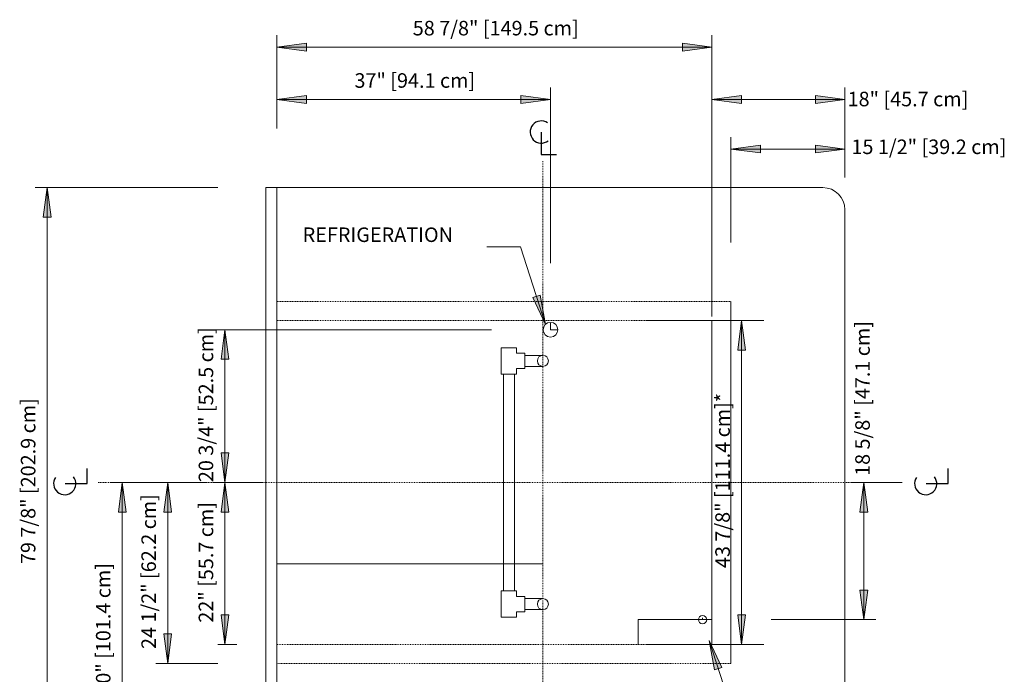
# Model space of a CAD drawing. Units: inches. Extents: x -14957 to -14433, y -10899 to -10211.
# Drawn here: x -14946 to -14813, y -10482 to -10393 of the extents above; entities that cross this region are included whole.
import ezdxf

# ---------------------------------------------------------------- set-up
doc = ezdxf.new("R2010")
doc.units = ezdxf.units.IN
doc.header["$MEASUREMENT"] = 0
doc.linetypes.add("OIMB-display-case-CAD-drawing-6'-Top-View$0$Hidden 1_8_", pattern=[0.1875, 0.125, -0.0625])
for name, color, linetype, lineweight in [("OIMB-display-case-CAD-drawing-6'-Top-View$0$A-ANNO-DIMS", 211, 'Continuous', 9), ("OIMB-display-case-CAD-drawing-6'-Top-View$0$A-ANNO-DIMS-32", 211, 'Continuous', 9), ("OIMB-display-case-CAD-drawing-6'-Top-View$0$A-ANNO-NOTE", 131, 'Continuous', 9), ("OIMB-display-case-CAD-drawing-6'-Top-View$0$A-DETL-HDLN", 90, "OIMB-display-case-CAD-drawing-6'-Top-View$0$Hidden 1_8_", 9), ("OIMB-display-case-CAD-drawing-6'-Top-View$0$A-DETL-THIN", 151, 'Continuous', 9), ("OIMB-display-case-CAD-drawing-6'-Top-View$0$G-ANNO-TEXT", 231, 'Continuous', 9)]:
    doc.layers.add(name, color=color, linetype=linetype, lineweight=lineweight)
doc.styles.add("OIMB-display-case-CAD-drawing-6'-Top-View$0$Arial", font='arial.ttf', dxfattribs={"height": 1.967066})
doc.dimstyles.new("OIMB-display-case-CAD-drawing-6'-Top-View$0$HPx_Dimension-_verticle__ROUNDED_TO_1_8__", dxfattribs={"dimscale": 12, "dimtxt": 2, "dimasz": 0.333333, "dimexe": 0.135417, "dimexo": 0.666667, "dimgap": 0.083333, "dimtad": 1, "dimdec": 3, "dimrnd": 0.125, "dimzin": 0, "dimdsep": 46, "dimlunit": 5, "dimtxsty": "OIMB-display-case-CAD-drawing-6'-Top-View$0$Arial", "dimsah": 1, "dimcen": 0.09, "dimazin": 0, "dimtfac": 1, "dimtdec": 4, "dimtix": 1, "dimtmove": 0, "dimatfit": 3, "dimfxl": 1, "dimtvp": 1, "dimtfill": 1, "dimfrac": 2, "dimtolj": 1, "dimtzin": 0, "dimarcsym": 2})
doc.dimstyles.new("OIMB-display-case-CAD-drawing-6'-Top-View$0$HPx_Dimension-_verticle__ROUNDED_TO_1_8___1", dxfattribs={"dimscale": 12, "dimtxt": 2, "dimasz": 0.333333, "dimexe": 0.135417, "dimexo": 0.666667, "dimgap": 0.083333, "dimtad": 1, "dimdec": 3, "dimrnd": 0.125, "dimzin": 0, "dimdsep": 46, "dimlunit": 5, "dimtxsty": "OIMB-display-case-CAD-drawing-6'-Top-View$0$Arial", "dimsah": 1, "dimcen": 0.09, "dimazin": 0, "dimtfac": 1, "dimtdec": 4, "dimtix": 1, "dimtmove": 2, "dimatfit": 3, "dimfxl": 1, "dimtvp": 1, "dimtfill": 1, "dimfrac": 2, "dimtolj": 1, "dimtzin": 0, "dimarcsym": 2})
doc.dimstyles.new("OIMB-display-case-CAD-drawing-6'-Top-View$0$HPx_Dimension_Style_STUB_UP_AREA_", dxfattribs={"dimscale": 12, "dimtxt": 2, "dimasz": 0.333333, "dimexe": 0.25, "dimexo": 0, "dimgap": 0.083333, "dimtad": 1, "dimdec": 3, "dimrnd": 0.125, "dimzin": 0, "dimdsep": 46, "dimlunit": 5, "dimtxsty": "OIMB-display-case-CAD-drawing-6'-Top-View$0$Arial", "dimsah": 1, "dimcen": 0.09, "dimazin": 0, "dimtfac": 1, "dimtdec": 4, "dimtix": 1, "dimtmove": 0, "dimatfit": 3, "dimfxl": 1, "dimtvp": 1, "dimtfill": 1, "dimfrac": 2, "dimtolj": 1, "dimtzin": 0, "dimarcsym": 2})

# ---------------------------------------------------------------- blocks, each defined once
blk = doc.blocks.new("OIMB-display-case-CAD-drawing-6'-Top-View$0$DIMBLOCK16-OIMB 6_ ANNOTATED TOP VIEW")
at = {"layer": "OIMB-display-case-CAD-drawing-6'-Top-View$0$A-ANNO-DIMS-32", "transparency": 16777216}
for points in [[(-14918.08, -10435.15), (-14918.6, -10439.15), (-14917.55, -10439.15)], [(-14918.08, -10455.83), (-14917.55, -10451.83), (-14918.6, -10451.83)]]:
    blk.add_hatch(color=256, dxfattribs=at).paths.add_polyline_path(points, flags=0)
for p, q in [((-14882.02, -10435.15), (-14919.7, -10435.15)), ((-14918.08, -10435.15), (-14918.6, -10439.15)), ((-14918.08, -10455.83), (-14918.08, -10435.15)), ((-14917.55, -10439.15), (-14918.08, -10435.15)), ((-14918.08, -10435.15), (-14882.02, -10435.15)), ((-14918.6, -10439.15), (-14917.55, -10439.15)), ((-14917.55, -10451.83), (-14918.6, -10451.83)), ((-14918.6, -10451.83), (-14918.08, -10455.83)), ((-14918.08, -10455.83), (-14917.55, -10451.83)), ((-14912.9, -10455.83), (-14919.7, -10455.83)), ((-14918.08, -10455.83), (-14912.9, -10455.83))]:
    blk.add_line(p, q, dxfattribs=at)
at = {"layer": "OIMB-display-case-CAD-drawing-6'-Top-View$0$A-ANNO-DIMS-32", "color": 0, "transparency": 16777216, "insert": (-14921.63, -10455.78), "char_height": 1.9671, "width": 24.7015, "attachment_point": 1, "rotation": 90, "line_spacing_factor": 0.938532, "style": "OIMB-display-case-CAD-drawing-6'-Top-View$0$Arial", "bg_fill": 3, "box_fill_scale": 1.25, "bg_fill_color": 0, "bg_fill_transparency": 0}
blk.add_mtext('20 3/4" [52.5 cm]', dxfattribs=at)
blk = doc.blocks.new("OIMB-display-case-CAD-drawing-6'-Top-View$0$DIMBLOCK17-OIMB 6_ ANNOTATED TOP VIEW")
at = {"layer": "OIMB-display-case-CAD-drawing-6'-Top-View$0$A-ANNO-DIMS-32", "transparency": 16777216}
for points in [[(-14911.05, -10403.96), (-14907.05, -10404.49), (-14907.05, -10403.43)], [(-14874.02, -10403.96), (-14878.02, -10403.43), (-14878.02, -10404.49)]]:
    blk.add_hatch(color=256, dxfattribs=at).paths.add_polyline_path(points, flags=0)
for p, q in [((-14911.05, -10407.9), (-14911.05, -10402.34)), ((-14874.02, -10426.15), (-14874.02, -10402.34)), ((-14907.05, -10403.43), (-14911.05, -10403.96)), ((-14911.05, -10403.96), (-14874.02, -10403.96)), ((-14911.05, -10403.96), (-14907.05, -10404.49)), ((-14911.05, -10403.96), (-14911.05, -10407.9)), ((-14907.05, -10404.49), (-14907.05, -10403.43)), ((-14874.02, -10403.96), (-14878.02, -10403.43)), ((-14878.02, -10403.43), (-14878.02, -10404.49)), ((-14878.02, -10404.49), (-14874.02, -10403.96)), ((-14874.02, -10403.96), (-14874.02, -10426.15))]:
    blk.add_line(p, q, dxfattribs=at)
at = {"layer": "OIMB-display-case-CAD-drawing-6'-Top-View$0$A-ANNO-DIMS-32", "color": 0, "transparency": 16777216, "insert": (-14900.55, -10400.41), "char_height": 1.9671, "width": 19.2369, "attachment_point": 1, "line_spacing_factor": 0.938532, "style": "OIMB-display-case-CAD-drawing-6'-Top-View$0$Arial", "bg_fill": 3, "box_fill_scale": 1.25, "bg_fill_color": 0, "bg_fill_transparency": 0}
blk.add_mtext('37" [94.1 cm]', dxfattribs=at)
blk = doc.blocks.new("OIMB-display-case-CAD-drawing-6'-Top-View$0$DIMBLOCK18-OIMB 6_ ANNOTATED TOP VIEW")
at = {"layer": "OIMB-display-case-CAD-drawing-6'-Top-View$0$A-ANNO-DIMS-32", "transparency": 16777216}
for points in [[(-14918.08, -10455.83), (-14918.6, -10459.83), (-14917.55, -10459.83)], [(-14918.08, -10477.77), (-14917.55, -10473.77), (-14918.6, -10473.77)]]:
    blk.add_hatch(color=256, dxfattribs=at).paths.add_polyline_path(points, flags=0)
for p, q in [((-14912.9, -10455.83), (-14919.7, -10455.83)), ((-14918.08, -10455.83), (-14918.6, -10459.83)), ((-14918.08, -10477.77), (-14918.08, -10455.83)), ((-14917.55, -10459.83), (-14918.08, -10455.83)), ((-14918.08, -10455.83), (-14912.9, -10455.83)), ((-14918.6, -10459.83), (-14917.55, -10459.83)), ((-14917.55, -10473.77), (-14918.6, -10473.77)), ((-14918.6, -10473.77), (-14918.08, -10477.77)), ((-14918.08, -10477.77), (-14917.55, -10473.77)), ((-14919.05, -10477.77), (-14916.45, -10477.77)), ((-14918.08, -10477.77), (-14919.05, -10477.77))]:
    blk.add_line(p, q, dxfattribs=at)
at = {"layer": "OIMB-display-case-CAD-drawing-6'-Top-View$0$A-ANNO-DIMS-32", "color": 0, "transparency": 16777216, "insert": (-14921.63, -10474.82), "char_height": 1.9671, "width": 19.2369, "attachment_point": 1, "rotation": 90, "line_spacing_factor": 0.938532, "style": "OIMB-display-case-CAD-drawing-6'-Top-View$0$Arial", "bg_fill": 3, "box_fill_scale": 1.25, "bg_fill_color": 0, "bg_fill_transparency": 0}
blk.add_mtext('22" [55.7 cm]', dxfattribs=at)
blk = doc.blocks.new("OIMB-display-case-CAD-drawing-6'-Top-View$0$DIMBLOCK19-OIMB 6_ ANNOTATED TOP VIEW")
at = {"layer": "OIMB-display-case-CAD-drawing-6'-Top-View$0$A-ANNO-DIMS-32", "transparency": 16777216}
for points in [[(-14925.82, -10455.83), (-14926.35, -10459.83), (-14925.3, -10459.83)], [(-14925.82, -10480.33), (-14925.3, -10476.33), (-14926.35, -10476.33)]]:
    blk.add_hatch(color=256, dxfattribs=at).paths.add_polyline_path(points, flags=0)
for p, q in [((-14920.65, -10455.83), (-14927.45, -10455.83)), ((-14925.82, -10455.83), (-14926.35, -10459.83)), ((-14925.82, -10480.33), (-14925.82, -10455.83)), ((-14925.3, -10459.83), (-14925.82, -10455.83)), ((-14925.82, -10455.83), (-14920.65, -10455.83)), ((-14926.35, -10459.83), (-14925.3, -10459.83)), ((-14925.3, -10476.33), (-14926.35, -10476.33)), ((-14926.35, -10476.33), (-14925.82, -10480.33)), ((-14925.82, -10480.33), (-14925.3, -10476.33)), ((-14919.05, -10480.33), (-14927.45, -10480.33)), ((-14925.82, -10480.33), (-14919.05, -10480.33))]:
    blk.add_line(p, q, dxfattribs=at)
at = {"layer": "OIMB-display-case-CAD-drawing-6'-Top-View$0$A-ANNO-DIMS-32", "color": 0, "transparency": 16777216, "insert": (-14929.38, -10478.38), "char_height": 1.9671, "width": 24.7015, "attachment_point": 1, "rotation": 90, "line_spacing_factor": 0.938532, "style": "OIMB-display-case-CAD-drawing-6'-Top-View$0$Arial", "bg_fill": 3, "box_fill_scale": 1.25, "bg_fill_color": 0, "bg_fill_transparency": 0}
blk.add_mtext('24 1/2" [62.2 cm]', dxfattribs=at)
blk = doc.blocks.new("OIMB-display-case-CAD-drawing-6'-Top-View$0$DIMBLOCK20-OIMB 6_ ANNOTATED TOP VIEW")
at = {"layer": "OIMB-display-case-CAD-drawing-6'-Top-View$0$A-ANNO-DIMS-32", "transparency": 16777216}
for points in [[(-14931.97, -10455.83), (-14932.5, -10459.83), (-14931.45, -10459.83)], [(-14931.97, -10495.77), (-14931.45, -10491.77), (-14932.5, -10491.77)]]:
    blk.add_hatch(color=256, dxfattribs=at).paths.add_polyline_path(points, flags=0)
for p, q in [((-14926.8, -10455.83), (-14933.6, -10455.83)), ((-14931.97, -10455.83), (-14932.5, -10459.83)), ((-14931.97, -10495.77), (-14931.97, -10455.83)), ((-14931.45, -10459.83), (-14931.97, -10455.83)), ((-14931.97, -10455.83), (-14926.8, -10455.83)), ((-14932.5, -10459.83), (-14931.45, -10459.83)), ((-14931.45, -10491.77), (-14932.5, -10491.77)), ((-14932.5, -10491.77), (-14931.97, -10495.77)), ((-14931.97, -10495.77), (-14931.45, -10491.77)), ((-14919.05, -10495.77), (-14933.6, -10495.77)), ((-14931.97, -10495.77), (-14919.05, -10495.77))]:
    blk.add_line(p, q, dxfattribs=at)
at = {"layer": "OIMB-display-case-CAD-drawing-6'-Top-View$0$A-ANNO-DIMS-32", "color": 0, "transparency": 16777216, "insert": (-14935.53, -10484.57), "char_height": 1.9671, "width": 21.0462, "attachment_point": 1, "rotation": 90, "line_spacing_factor": 0.938532, "style": "OIMB-display-case-CAD-drawing-6'-Top-View$0$Arial", "bg_fill": 3, "box_fill_scale": 1.25, "bg_fill_color": 0, "bg_fill_transparency": 0}
blk.add_mtext('40" [101.4 cm]', dxfattribs=at)
blk = doc.blocks.new("OIMB-display-case-CAD-drawing-6'-Top-View$0$DIMBLOCK21-OIMB 6_ ANNOTATED TOP VIEW")
at = {"layer": "OIMB-display-case-CAD-drawing-6'-Top-View$0$A-ANNO-DIMS-32", "transparency": 16777216}
for points in [[(-14942.13, -10415.9), (-14942.66, -10419.9), (-14941.61, -10419.9)], [(-14942.13, -10495.77), (-14941.61, -10491.77), (-14942.66, -10491.77)]]:
    blk.add_hatch(color=256, dxfattribs=at).paths.add_polyline_path(points, flags=0)
for p, q in [((-14919.05, -10415.9), (-14943.76, -10415.9)), ((-14942.13, -10415.9), (-14942.66, -10419.9)), ((-14942.13, -10495.77), (-14942.13, -10415.9)), ((-14941.61, -10419.9), (-14942.13, -10415.9)), ((-14942.13, -10415.9), (-14919.05, -10415.9)), ((-14942.66, -10419.9), (-14941.61, -10419.9)), ((-14941.61, -10491.77), (-14942.66, -10491.77)), ((-14942.66, -10491.77), (-14942.13, -10495.77)), ((-14942.13, -10495.77), (-14941.61, -10491.77)), ((-14919.05, -10495.77), (-14943.76, -10495.77)), ((-14942.13, -10495.77), (-14919.05, -10495.77))]:
    blk.add_line(p, q, dxfattribs=at)
at = {"layer": "OIMB-display-case-CAD-drawing-6'-Top-View$0$A-ANNO-DIMS-32", "color": 0, "transparency": 16777216, "insert": (-14945.69, -10466.88), "char_height": 1.9671, "width": 26.5108, "attachment_point": 1, "rotation": 90, "line_spacing_factor": 0.938532, "style": "OIMB-display-case-CAD-drawing-6'-Top-View$0$Arial", "bg_fill": 3, "box_fill_scale": 1.25, "bg_fill_color": 0, "bg_fill_transparency": 0}
blk.add_mtext('79 7/8" [202.9 cm]', dxfattribs=at)
blk = doc.blocks.new("OIMB-display-case-CAD-drawing-6'-Top-View$0$DIMBLOCK22-OIMB 6_ ANNOTATED TOP VIEW")
at = {"layer": "OIMB-display-case-CAD-drawing-6'-Top-View$0$A-ANNO-DIMS-32", "transparency": 16777216}
for points in [[(-14849.62, -10410.69), (-14845.62, -10411.21), (-14845.62, -10410.16)], [(-14834.18, -10410.69), (-14838.18, -10410.16), (-14838.18, -10411.21)]]:
    blk.add_hatch(color=256, dxfattribs=at).paths.add_polyline_path(points, flags=0)
for p, q in [((-14849.62, -10423.33), (-14849.62, -10409.06)), ((-14834.18, -10410.9), (-14834.18, -10409.06)), ((-14845.62, -10410.16), (-14849.62, -10410.69)), ((-14849.62, -10410.69), (-14834.18, -10410.69)), ((-14849.62, -10410.69), (-14845.62, -10411.21)), ((-14849.62, -10410.69), (-14849.62, -10423.33)), ((-14845.62, -10411.21), (-14845.62, -10410.16)), ((-14834.18, -10410.69), (-14838.18, -10410.16)), ((-14838.18, -10410.16), (-14838.18, -10411.21)), ((-14838.18, -10411.21), (-14834.18, -10410.69)), ((-14834.18, -10410.69), (-14834.18, -10410.9))]:
    blk.add_line(p, q, dxfattribs=at)
at = {"layer": "OIMB-display-case-CAD-drawing-6'-Top-View$0$A-ANNO-DIMS-32", "color": 0, "transparency": 16777216, "insert": (-14833.3, -10409.39), "char_height": 1.9671, "width": 24.7015, "attachment_point": 1, "line_spacing_factor": 0.938532, "style": "OIMB-display-case-CAD-drawing-6'-Top-View$0$Arial", "bg_fill": 3, "box_fill_scale": 1.25, "bg_fill_color": 0, "bg_fill_transparency": 0}
blk.add_mtext('15 1/2" [39.2 cm]', dxfattribs=at)
blk = doc.blocks.new("OIMB-display-case-CAD-drawing-6'-Top-View$0$DIMBLOCK23-OIMB 6_ ANNOTATED TOP VIEW")
at = {"layer": "OIMB-display-case-CAD-drawing-6'-Top-View$0$A-ANNO-DIMS-32", "transparency": 16777216}
for points in [[(-14852.18, -10403.96), (-14848.18, -10404.49), (-14848.18, -10403.43)], [(-14834.18, -10403.96), (-14838.18, -10403.43), (-14838.18, -10404.49)]]:
    blk.add_hatch(color=256, dxfattribs=at).paths.add_polyline_path(points, flags=0)
for p, q in [((-14852.18, -10425.9), (-14852.18, -10402.34)), ((-14834.18, -10414.55), (-14834.18, -10402.34)), ((-14848.18, -10403.43), (-14852.18, -10403.96)), ((-14852.18, -10403.96), (-14834.18, -10403.96)), ((-14852.18, -10403.96), (-14848.18, -10404.49)), ((-14852.18, -10403.96), (-14852.18, -10425.9)), ((-14848.18, -10404.49), (-14848.18, -10403.43)), ((-14834.18, -10403.96), (-14838.18, -10403.43)), ((-14838.18, -10403.43), (-14838.18, -10404.49)), ((-14838.18, -10404.49), (-14834.18, -10403.96)), ((-14834.18, -10403.96), (-14834.18, -10414.55))]:
    blk.add_line(p, q, dxfattribs=at)
at = {"layer": "OIMB-display-case-CAD-drawing-6'-Top-View$0$A-ANNO-DIMS-32", "color": 0, "transparency": 16777216, "insert": (-14833.82, -10402.92), "char_height": 1.9671, "width": 19.2369, "attachment_point": 1, "line_spacing_factor": 0.938532, "style": "OIMB-display-case-CAD-drawing-6'-Top-View$0$Arial", "bg_fill": 3, "box_fill_scale": 1.25, "bg_fill_color": 0, "bg_fill_transparency": 0}
blk.add_mtext('18" [45.7 cm]', dxfattribs=at)
blk = doc.blocks.new("OIMB-display-case-CAD-drawing-6'-Top-View$0$DIMBLOCK24-OIMB 6_ ANNOTATED TOP VIEW")
at = {"layer": "OIMB-display-case-CAD-drawing-6'-Top-View$0$A-ANNO-DIMS-32", "transparency": 16777216}
for points in [[(-14848.16, -10433.9), (-14848.69, -10437.9), (-14847.64, -10437.9)], [(-14848.16, -10477.77), (-14847.64, -10473.77), (-14848.69, -10473.77)]]:
    blk.add_hatch(color=256, dxfattribs=at).paths.add_polyline_path(points, flags=0)
for p, q in [((-14852.18, -10433.9), (-14845.16, -10433.9)), ((-14848.16, -10433.9), (-14852.18, -10433.9)), ((-14848.16, -10433.9), (-14848.69, -10437.9)), ((-14848.16, -10477.77), (-14848.16, -10433.9)), ((-14847.64, -10437.9), (-14848.16, -10433.9)), ((-14848.69, -10437.9), (-14847.64, -10437.9)), ((-14847.64, -10473.77), (-14848.69, -10473.77)), ((-14848.69, -10473.77), (-14848.16, -10477.77)), ((-14848.16, -10477.77), (-14847.64, -10473.77)), ((-14850.99, -10477.77), (-14845.16, -10477.77)), ((-14848.16, -10477.77), (-14850.99, -10477.77))]:
    blk.add_line(p, q, dxfattribs=at)
at = {"layer": "OIMB-display-case-CAD-drawing-6'-Top-View$0$A-ANNO-DIMS-32", "color": 0, "transparency": 16777216, "insert": (-14851.72, -10467.42), "char_height": 1.9671, "width": 27.8031, "attachment_point": 1, "rotation": 90, "line_spacing_factor": 0.938532, "style": "OIMB-display-case-CAD-drawing-6'-Top-View$0$Arial", "bg_fill": 3, "box_fill_scale": 1.25, "bg_fill_color": 0, "bg_fill_transparency": 0}
blk.add_mtext('43 7/8" [111.4 cm]*', dxfattribs=at)
blk = doc.blocks.new("OIMB-display-case-CAD-drawing-6'-Top-View$0$DIMBLOCK25-OIMB 6_ ANNOTATED TOP VIEW")
at = {"layer": "OIMB-display-case-CAD-drawing-6'-Top-View$0$A-ANNO-DIMS-32", "transparency": 16777216}
for points in [[(-14911.05, -10396.87), (-14907.05, -10397.4), (-14907.05, -10396.35)], [(-14852.18, -10396.87), (-14856.18, -10396.35), (-14856.18, -10397.4)]]:
    blk.add_hatch(color=256, dxfattribs=at).paths.add_polyline_path(points, flags=0)
for p, q in [((-14911.05, -10407.9), (-14911.05, -10395.25)), ((-14907.05, -10396.35), (-14911.05, -10396.87)), ((-14907.05, -10397.4), (-14907.05, -10396.35)), ((-14852.18, -10396.87), (-14856.18, -10396.35)), ((-14856.18, -10396.35), (-14856.18, -10397.4)), ((-14852.18, -10433.35), (-14852.18, -10395.25)), ((-14911.05, -10396.87), (-14852.18, -10396.87)), ((-14911.05, -10396.87), (-14907.05, -10397.4)), ((-14911.05, -10396.87), (-14911.05, -10407.9)), ((-14856.18, -10397.4), (-14852.18, -10396.87)), ((-14852.18, -10396.87), (-14852.18, -10433.35))]:
    blk.add_line(p, q, dxfattribs=at)
at = {"layer": "OIMB-display-case-CAD-drawing-6'-Top-View$0$A-ANNO-DIMS-32", "color": 0, "transparency": 16777216, "insert": (-14892.66, -10393.32), "char_height": 1.9671, "width": 26.5108, "attachment_point": 1, "line_spacing_factor": 0.938532, "style": "OIMB-display-case-CAD-drawing-6'-Top-View$0$Arial", "bg_fill": 3, "box_fill_scale": 1.25, "bg_fill_color": 0, "bg_fill_transparency": 0}
blk.add_mtext('58 7/8" [149.5 cm]', dxfattribs=at)
blk = doc.blocks.new("OIMB-display-case-CAD-drawing-6'-Top-View$0$DIMBLOCK27-OIMB 6_ ANNOTATED TOP VIEW")
at = {"layer": "OIMB-display-case-CAD-drawing-6'-Top-View$0$A-ANNO-DIMS-32", "transparency": 16777216}
for points in [[(-14831.62, -10455.83), (-14832.15, -10459.83), (-14831.09, -10459.83)], [(-14831.62, -10474.4), (-14831.09, -10470.4), (-14832.15, -10470.4)]]:
    blk.add_hatch(color=256, dxfattribs=at).paths.add_polyline_path(points, flags=0)
for p, q in [((-14826.45, -10455.83), (-14833.25, -10455.83)), ((-14831.62, -10455.83), (-14832.15, -10459.83)), ((-14831.62, -10474.4), (-14831.62, -10455.83)), ((-14831.09, -10459.83), (-14831.62, -10455.83)), ((-14831.62, -10455.83), (-14826.45, -10455.83)), ((-14832.15, -10459.83), (-14831.09, -10459.83)), ((-14831.09, -10470.4), (-14832.15, -10470.4)), ((-14832.15, -10470.4), (-14831.62, -10474.4)), ((-14831.62, -10474.4), (-14831.09, -10470.4)), ((-14844.18, -10474.4), (-14830, -10474.4)), ((-14831.62, -10474.4), (-14844.18, -10474.4))]:
    blk.add_line(p, q, dxfattribs=at)
at = {"layer": "OIMB-display-case-CAD-drawing-6'-Top-View$0$A-ANNO-DIMS-32", "color": 0, "transparency": 16777216, "insert": (-14832.78, -10454.94), "char_height": 1.9671, "width": 24.7015, "attachment_point": 1, "rotation": 90, "line_spacing_factor": 0.938532, "style": "OIMB-display-case-CAD-drawing-6'-Top-View$0$Arial", "bg_fill": 3, "box_fill_scale": 1.25, "bg_fill_color": 0, "bg_fill_transparency": 0}
blk.add_mtext('18 5/8" [47.1 cm]', dxfattribs=at)
blk = doc.blocks.new("OIMB-display-case-CAD-drawing-6'-Top-View$0$Centerline - Centerline-6356914-OIMB 6_ ANNOTATED TOP VIEW")
at = {"layer": "OIMB-display-case-CAD-drawing-6'-Top-View$0$A-ANNO-NOTE", "lineweight": 30}
for p, q in [((0, 0.0259), (0, -0.0678)), ((0, -0.0678), (0.0642, -0.0678))]:
    blk.add_line(p, q, dxfattribs=at)
blk.add_arc((0, 0.0273), 0.0469, 55.7755, 308.0372, dxfattribs=at)
blk = doc.blocks.new("OIMB-display-case-CAD-drawing-6'-Top-View")
at = {"layer": "OIMB-display-case-CAD-drawing-6'-Top-View$0$A-DETL-HDLN"}
for p, q in [((-14875.0532, -10412.3029), (-14875.0532, -10498.3029)), ((-14911.0532, -10431.3341), (-14849.6157, -10431.3341)), ((-14911.0532, -10433.8966), (-14852.1782, -10433.8966)), ((-14935.2407, -10455.8341), (-14828.2407, -10455.8341)), ((-14852.1782, -10477.7716), (-14911.0532, -10477.7716)), ((-14849.6157, -10480.3341), (-14911.0532, -10480.3341))]:
    blk.add_line(p, q, dxfattribs=at)
at = {"layer": "OIMB-display-case-CAD-drawing-6'-Top-View$0$A-DETL-THIN"}
for p, q in [((-14911.0532, -10415.8966), (-14912.5532, -10415.8966)), ((-14912.5532, -10415.8966), (-14912.5532, -10495.7716)), ((-14911.0532, -10495.7716), (-14911.0532, -10415.8966)), ((-14911.0532, -10415.8966), (-14837.1782, -10415.8966)), ((-14834.1782, -10418.8966), (-14834.1782, -10492.7716)), ((-14849.6157, -10431.3341), (-14849.6157, -10480.3341)), ((-14874.022, -10435.1466), (-14874.022, -10434.1466)), ((-14861.0532, -10433.8966), (-14846.8579, -10433.8966)), ((-14852.1782, -10433.8966), (-14852.1782, -10477.7716)), ((-14911.0532, -10435.8966), (-14911.0532, -10442.3517)), ((-14874.022, -10435.1466), (-14873.022, -10435.1466)), ((-14878.6144, -10437.5841), (-14880.6769, -10437.5841)), ((-14880.6769, -10437.5841), (-14880.6769, -10441.1466)), ((-14878.6144, -10438.3341), (-14878.6144, -10437.5841)), ((-14877.4894, -10438.3341), (-14878.6144, -10438.3341)), ((-14877.4894, -10440.3966), (-14877.4894, -10438.3341)), ((-14877.4894, -10440.1154), (-14877.4894, -10438.6154)), ((-14877.4894, -10438.6154), (-14875.0532, -10438.6154)), ((-14878.6144, -10441.1466), (-14878.6144, -10440.3966)), ((-14878.6144, -10440.3966), (-14877.4894, -10440.3966)), ((-14875.0532, -10440.1154), (-14877.4894, -10440.1154)), ((-14880.6769, -10441.1466), (-14878.6144, -10441.1466)), ((-14878.8957, -10441.1466), (-14880.3957, -10441.1466)), ((-14880.3957, -10441.1466), (-14880.3957, -10470.5216)), ((-14878.8957, -10470.5216), (-14878.8957, -10441.1466)), ((-14911.0532, -10466.8341), (-14875.0532, -10466.8341)), ((-14880.6769, -10470.5216), (-14878.6144, -10470.5216)), ((-14880.6769, -10474.0841), (-14880.6769, -10470.5216)), ((-14880.3957, -10470.5216), (-14878.8957, -10470.5216)), ((-14878.6144, -10470.5216), (-14878.6144, -10471.2716)), ((-14878.6144, -10471.2716), (-14877.4894, -10471.2716)), ((-14877.4894, -10471.2716), (-14877.4894, -10473.3341)), ((-14877.4894, -10473.0529), (-14877.4894, -10471.5529)), ((-14877.4894, -10471.5529), (-14875.0532, -10471.5529)), ((-14877.4894, -10473.3341), (-14878.6144, -10473.3341)), ((-14878.6144, -10473.3341), (-14878.6144, -10474.0841)), ((-14875.0532, -10473.0529), (-14877.4894, -10473.0529)), ((-14878.6144, -10474.0841), (-14880.6769, -10474.0841)), ((-14852.1782, -10474.3966), (-14862.1782, -10474.3966)), ((-14862.1782, -10474.3966), (-14862.1782, -10477.7716)), ((-14853.4397, -10474.404), (-14853.4397, -10474.154)), ((-14861.0532, -10477.7716), (-14846.8579, -10477.7716))]:
    blk.add_line(p, q, dxfattribs=at)
for centre, radius in [((-14874.022, -10435.1466), 1), ((-14875.0532, -10439.3654), 0.75), ((-14875.0532, -10472.3029), 0.75), ((-14853.4397, -10474.404), 0.5625)]:
    blk.add_circle(centre, radius, dxfattribs=at)
blk.add_arc((-14837.1782, -10418.8966), 3, 0, 90, dxfattribs=at)
at = {"layer": "OIMB-display-case-CAD-drawing-6'-Top-View$0$G-ANNO-TEXT", "color": 7}
blk.add_line((-14851.8185, -10481.2202), (-14850.8159, -10480.8974), dxfattribs=at)
at = {"layer": "OIMB-display-case-CAD-drawing-6'-Top-View$0$A-ANNO-NOTE", "xscale": 32, "yscale": 32, "zscale": 32, "rotation": 89.99999999999999}
blk.add_blockref("OIMB-display-case-CAD-drawing-6'-Top-View$0$Centerline - Centerline-6356914-OIMB 6_ ANNOTATED TOP VIEW", (-14822.3803, -10455.9857), dxfattribs=at)
at = {"layer": "OIMB-display-case-CAD-drawing-6'-Top-View$0$A-ANNO-DIMS"}
dim = blk.add_linear_dim(base=(-14834.1782491576, -10410.6857101173), p1=(-14849.6157491576, -10431.3341377477), p2=(-14834.1782491576, -10418.8966377477), dimstyle="OIMB-display-case-CAD-drawing-6'-Top-View$0$HPx_Dimension-_verticle__ROUNDED_TO_1_8___1", override={"dimpost": '<>', "dimfxl": 19.824425}, dxfattribs=at)
dim.commit()
dim.dimension.update_dxf_attribs({"geometry": "OIMB-display-case-CAD-drawing-6'-Top-View$0$DIMBLOCK22-OIMB 6_ ANNOTATED TOP VIEW", "text_midpoint": (-14820.9471930067, -10410.6986387746), "dimtype": 128})
dim = blk.add_linear_dim(base=(-14918.076219394, -10435.1466377477), p1=(-14920.9046465187, -10455.8341377477), p2=(-14874.0219991576, -10435.1466377477), angle=90, dimstyle="OIMB-display-case-CAD-drawing-6'-Top-View$0$HPx_Dimension-_verticle__ROUNDED_TO_1_8__", override={"dimpost": '<>', "dimfxl": 51.244076}, dxfattribs=at)
dim.commit()
dim.dimension.update_dxf_attribs({"geometry": "OIMB-display-case-CAD-drawing-6'-Top-View$0$DIMBLOCK16-OIMB 6_ ANNOTATED TOP VIEW", "text_midpoint": (-14920.3495792301, -10445.4903877477)})
dim = blk.add_linear_dim(base=(-14874.022, -10403.9609), p1=(-14911.0532, -10415.8966), p2=(-14874.022, -10434.1466), dimstyle="OIMB-display-case-CAD-drawing-6'-Top-View$0$HPx_Dimension-_verticle__ROUNDED_TO_1_8__", override={"dimpost": '<>', "dimfxl": 41.284089}, dxfattribs=at)
dim.commit()
dim.dimension.update_dxf_attribs({"geometry": "OIMB-display-case-CAD-drawing-6'-Top-View$0$DIMBLOCK17-OIMB 6_ ANNOTATED TOP VIEW", "text_midpoint": (-14892.5376, -10401.7003)})
dim = blk.add_linear_dim(base=(-14834.1782, -10403.9609), p1=(-14852.1782, -10433.8966), p2=(-14834.1782, -10422.5518), dimstyle="OIMB-display-case-CAD-drawing-6'-Top-View$0$HPx_Dimension-_verticle__ROUNDED_TO_1_8___1", override={"dimpost": '<>', "dimfxl": 21.276878}, dxfattribs=at)
dim.commit()
dim.dimension.update_dxf_attribs({"geometry": "OIMB-display-case-CAD-drawing-6'-Top-View$0$DIMBLOCK23-OIMB 6_ ANNOTATED TOP VIEW", "text_midpoint": (-14824.1973, -10404.2276), "dimtype": 128})
dim = blk.add_linear_dim(base=(-14918.076219394, -10455.8341377477), p1=(-14911.0532491576, -10477.7716377477), p2=(-14920.9046465187, -10455.8341377477), angle=90, dimstyle="OIMB-display-case-CAD-drawing-6'-Top-View$0$HPx_Dimension-_verticle__ROUNDED_TO_1_8__", override={"dimpost": '<>', "dimfxl": 24.047951}, dxfattribs=at)
dim.commit()
dim.dimension.update_dxf_attribs({"geometry": "OIMB-display-case-CAD-drawing-6'-Top-View$0$DIMBLOCK18-OIMB 6_ ANNOTATED TOP VIEW", "text_midpoint": (-14920.3368322139, -10466.8028877477)})
for base, p1, p2, dimstyle, override, picture, middle in [((-14848.1648, -10433.8966), (-14850.9933, -10477.7716), (-14852.1782, -10433.8966), "OIMB-display-case-CAD-drawing-6'-Top-View$0$HPx_Dimension_Style_STUB_UP_AREA_", {"dimpost": '<>', "dimfxl": 43.890999}, "OIMB-display-case-CAD-drawing-6'-Top-View$0$DIMBLOCK24-OIMB 6_ ANNOTATED TOP VIEW", (-14850.4382, -10455.8341)), ((-14925.8237, -10455.8341), (-14911.0532, -10480.3341), (-14928.6522, -10455.8341), "OIMB-display-case-CAD-drawing-6'-Top-View$0$HPx_Dimension-_verticle__ROUNDED_TO_1_8__", {"dimpost": '<>', "dimfxl": 30.165739}, "OIMB-display-case-CAD-drawing-6'-Top-View$0$DIMBLOCK19-OIMB 6_ ANNOTATED TOP VIEW", (-14928.0971, -10468.0841))]:
    dim = blk.add_linear_dim(base=base, p1=p1, p2=p2, angle=90, dimstyle=dimstyle, override=override, dxfattribs=at)
    dim.commit()
    dim.dimension.update_dxf_attribs({"geometry": picture, "text_midpoint": middle})
at = {"layer": "OIMB-display-case-CAD-drawing-6'-Top-View$0$G-ANNO-TEXT"}
blk.add_hatch(color=7, dxfattribs=at).paths.add_polyline_path([(-14852.5431, -10477.2512), (-14851.8185, -10481.2202), (-14850.8159, -10480.8974)], flags=0)
at = {"layer": "OIMB-display-case-CAD-drawing-6'-Top-View$0$G-ANNO-TEXT", "color": 7}
for p, q in [((-14852.5431, -10477.2512), (-14851.8185, -10481.2202)), ((-14850.8159, -10480.8974), (-14852.5431, -10477.2512)), ((-14852.5431, -10477.2512), (-14849.1701, -10487.7276))]:
    blk.add_line(p, q, dxfattribs=at)
at = {"layer": "OIMB-display-case-CAD-drawing-6'-Top-View$0$A-ANNO-DIMS"}
dim = blk.add_linear_dim(base=(-14931.974940947, -10455.8341377477), p1=(-14911.0532491576, -10495.7716377477), p2=(-14934.8033680718, -10455.8341377477), angle=90, dimstyle="OIMB-display-case-CAD-drawing-6'-Top-View$0$HPx_Dimension-_verticle__ROUNDED_TO_1_8__", override={"dimpost": '<>', "dimfxl": 46.465816}, dxfattribs=at)
dim.commit()
dim.dimension.update_dxf_attribs({"geometry": "OIMB-display-case-CAD-drawing-6'-Top-View$0$DIMBLOCK20-OIMB 6_ ANNOTATED TOP VIEW", "text_midpoint": (-14934.235553767, -10475.8028877477)})
dim = blk.add_linear_dim(base=(-14942.1348, -10415.8966), p1=(-14911.0532, -10495.7716), p2=(-14911.0532, -10415.8966), angle=90, dimstyle="OIMB-display-case-CAD-drawing-6'-Top-View$0$HPx_Dimension-_verticle__ROUNDED_TO_1_8__", override={"dimpost": '<>', "dimfxl": 79.875}, dxfattribs=at)
dim.commit()
dim.dimension.update_dxf_attribs({"geometry": "OIMB-display-case-CAD-drawing-6'-Top-View$0$DIMBLOCK21-OIMB 6_ ANNOTATED TOP VIEW", "text_midpoint": (-14944.4082, -10455.8341)})
at = {"layer": "OIMB-display-case-CAD-drawing-6'-Top-View$0$A-ANNO-NOTE", "xscale": 32, "yscale": 32, "zscale": 32, "rotation": 89.99999999999999}
blk.add_blockref("OIMB-display-case-CAD-drawing-6'-Top-View$0$Centerline - Centerline-6356914-OIMB 6_ ANNOTATED TOP VIEW", (-14938.8803, -10455.9857), dxfattribs=at)
at = {"layer": "OIMB-display-case-CAD-drawing-6'-Top-View$0$A-ANNO-DIMS"}
dim = blk.add_linear_dim(base=(-14852.1782, -10396.8728), p1=(-14911.0532, -10415.8966), p2=(-14852.1782, -10441.3517), dimstyle="OIMB-display-case-CAD-drawing-6'-Top-View$0$HPx_Dimension-_verticle__ROUNDED_TO_1_8__", override={"dimpost": '<>', "dimfxl": 64.142235}, dxfattribs=at)
dim.commit()
dim.dimension.update_dxf_attribs({"geometry": "OIMB-display-case-CAD-drawing-6'-Top-View$0$DIMBLOCK25-OIMB 6_ ANNOTATED TOP VIEW", "text_midpoint": (-14881.6157, -10394.5994)})
at = {"layer": "OIMB-display-case-CAD-drawing-6'-Top-View$0$G-ANNO-TEXT"}
blk.add_hatch(color=7, dxfattribs=at).paths.add_polyline_path([(-14874.6884, -10434.417), (-14875.413, -10430.4481), (-14876.4156, -10430.7709)], flags=0)
at = {"layer": "OIMB-display-case-CAD-drawing-6'-Top-View$0$G-ANNO-TEXT", "color": 7}
for p, q in [((-14878.0614, -10423.9407), (-14882.6213, -10423.9407)), ((-14874.6884, -10434.417), (-14878.0614, -10423.9407)), ((-14875.413, -10430.4481), (-14876.4156, -10430.7709)), ((-14876.4156, -10430.7709), (-14874.6884, -10434.417)), ((-14874.6884, -10434.417), (-14875.413, -10430.4481))]:
    blk.add_line(p, q, dxfattribs=at)
at = {"layer": "OIMB-display-case-CAD-drawing-6'-Top-View$0$A-ANNO-NOTE", "xscale": 32, "yscale": 32, "zscale": 32}
blk.add_blockref("OIMB-display-case-CAD-drawing-6'-Top-View$0$Centerline - Centerline-6356914-OIMB 6_ ANNOTATED TOP VIEW", (-14875.2681, -10409.2407), dxfattribs=at)
at = {"layer": "OIMB-display-case-CAD-drawing-6'-Top-View$0$G-ANNO-TEXT", "color": 7, "insert": (-14907.5613, -10421.2967), "char_height": 1.967066, "width": 26.856, "attachment_point": 1, "line_spacing_factor": 0.938532, "style": "OIMB-display-case-CAD-drawing-6'-Top-View$0$Arial"}
blk.add_mtext('REFRIGERATION\\P', dxfattribs=at)
at = {"layer": "OIMB-display-case-CAD-drawing-6'-Top-View$0$A-ANNO-DIMS"}
dim = blk.add_linear_dim(base=(-14831.6204334611, -10455.8341377477), p1=(-14852.1782491576, -10474.3966377477), p2=(-14834.4488605858, -10455.8341377477), angle=90, dimstyle="OIMB-display-case-CAD-drawing-6'-Top-View$0$HPx_Dimension-_verticle__ROUNDED_TO_1_8___1", override={"dimpost": '<>', "dimfxl": 25.669001}, dxfattribs=at)
dim.commit()
dim.dimension.update_dxf_attribs({"geometry": "OIMB-display-case-CAD-drawing-6'-Top-View$0$DIMBLOCK27-OIMB 6_ ANNOTATED TOP VIEW", "text_midpoint": (-14831.4721969168, -10442.5926361837), "dimtype": 128, "text_rotation": 90})

msp = doc.modelspace()

# ---------------------------------------------------------------- block references
msp.add_blockref("OIMB-display-case-CAD-drawing-6'-Top-View", (0, 0))

doc.saveas('drawing.dxf')
